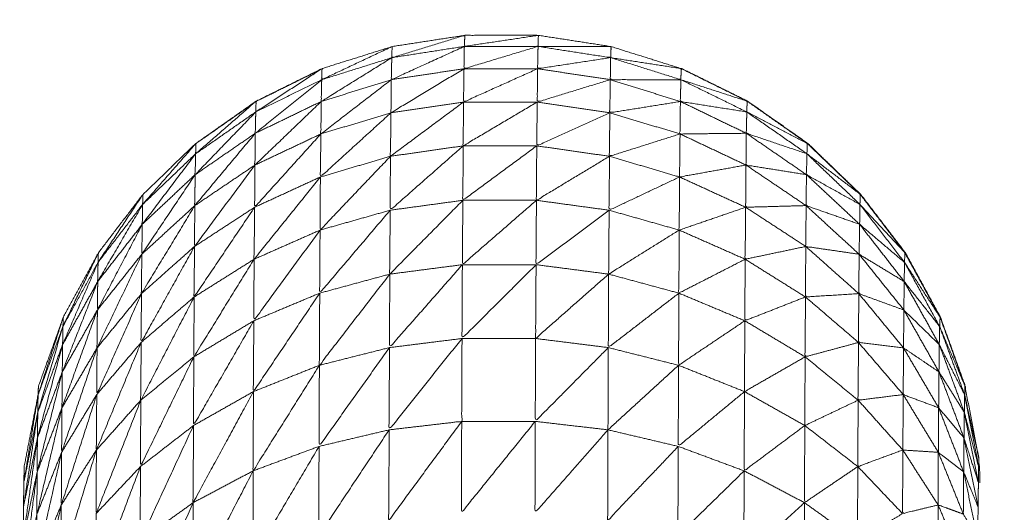
# Model space of a CAD drawing. Units: millimetres. Extents: x 8.2 to 15.6, y -3.1 to 8.4.
# Drawn here: x 12 to 12, y 5.3 to 5.3 of the extents above; entities that cross this region are included whole.
import ezdxf

# ---------------------------------------------------------------- set-up
doc = ezdxf.new("R2010")
doc.units = ezdxf.units.MM
doc.header["$MEASUREMENT"] = 0
doc.layers.get('0').update_dxf_attribs({"lineweight": 13})

# ---------------------------------------------------------------- blocks, each defined once
blk = doc.blocks.new('OPSI_TR022')
for points, knots in [([(12.002244, 5.2577741), (12.0022925, 5.2578397), (12.002341, 5.2579052), (12.002421, 5.2580352), (12.002501, 5.2581652), (12.00257, 5.2583017), (12.002639, 5.2584382), (12.002696, 5.2585802), (12.002753, 5.2587222), (12.0027975, 5.2588682), (12.002842, 5.2590142), (12.0028745, 5.2591637), (12.002907, 5.2593132), (12.002926, 5.2594647), (12.002945, 5.2596162), (12.0029515, 5.2597687), (12.002958, 5.2599212), (12.002958, 5.2654212), (12.002958, 5.2709212), (12.0029515, 5.2710737), (12.002945, 5.2712262), (12.002926, 5.2713777), (12.002907, 5.2715292), (12.0028745, 5.2716787), (12.002842, 5.2718282), (12.0027975, 5.2719742), (12.002753, 5.2721202), (12.002696, 5.2722622), (12.002639, 5.2724042), (12.00257, 5.2725407), (12.002501, 5.2726772), (12.002421, 5.2728072), (12.002341, 5.2729372), (12.00225, 5.2730602), (12.002159, 5.2731832), (12.002058, 5.2732977), (12.001957, 5.2734122), (12.0019022, 5.2734648), (12.0018474, 5.2735174)], [30.467041, 30.467041, 30.467041, 31, 31, 32, 32, 33, 33, 34, 34, 35, 35, 36, 36, 37, 37, 38, 38, 39, 39, 40, 40, 41, 41, 42, 42, 43, 43, 44, 44, 45, 45, 46, 46, 47, 47, 48, 48, 48.498312, 48.498312, 48.498312]), ([(11.996848, 5.2734972), (11.9968035, 5.2734547), (11.996759, 5.2734122), (11.996658, 5.2732977), (11.996557, 5.2731832), (11.9964665, 5.2730602), (11.996376, 5.2729372), (11.9962955, 5.2728072), (11.996215, 5.2726772), (11.9961465, 5.2725407), (11.996078, 5.2724042), (11.996021, 5.2722622), (11.995964, 5.2721202), (11.995919, 5.2719742), (11.995874, 5.2718282), (11.995842, 5.2716787), (11.99581, 5.2715292), (11.9957905, 5.2713777), (11.995771, 5.2712262), (11.9957645, 5.2710737), (11.995758, 5.2709212), (11.995758, 5.2681712), (11.995758, 5.2654212), (11.995758, 5.2626712), (11.995758, 5.2599212), (11.9957645, 5.2597687), (11.995771, 5.2596162), (11.9957905, 5.2594647), (11.99581, 5.2593132), (11.995842, 5.2591637), (11.995874, 5.2590142), (11.995919, 5.2588682), (11.995964, 5.2587222), (11.996021, 5.2585802), (11.996078, 5.2584382), (11.9961465, 5.2583017), (11.996215, 5.2581652), (11.9962955, 5.2580352), (11.996376, 5.2579052), (11.9964119, 5.2578564), (11.9964478, 5.2578076)], [-10.402917, -10.402917, -10.402917, -10, -10, -9, -9, -8, -8, -7, -7, -6, -6, -5, -5, -4, -4, -3, -3, -2, -2, -1, -1, 0, 0, 1, 1, 2, 2, 3, 3, 4, 4, 5, 5, 6, 6, 7, 7, 8, 8, 8.396969, 8.396969, 8.396969]), ([(11.996466, 5.2585392), (11.996467, 5.2586807), (11.996468, 5.2588222), (11.9964685, 5.2589417), (11.996469, 5.2590612), (11.99647, 5.2591577), (11.996471, 5.2592542), (11.996472, 5.2593272), (11.996473, 5.2594002), (11.996474, 5.2594492), (11.996475, 5.2594982), (11.996517, 5.2597147), (11.996559, 5.2599312), (11.99656, 5.2599572), (11.996561, 5.2599832), (11.996636, 5.2601917), (11.996711, 5.2604002), (11.996817, 5.2605952), (11.996923, 5.2607902), (11.9970575, 5.2609667), (11.997192, 5.2611432), (11.997352, 5.2612972), (11.997512, 5.2614512), (11.9976935, 5.2615787), (11.997875, 5.2617062), (11.998074, 5.2618047), (11.998273, 5.2619032), (11.9984845, 5.2619697), (11.998696, 5.2620362), (11.9989155, 5.2620702), (11.999135, 5.2621042), (11.999357, 5.2621042), (11.999579, 5.2621042), (11.9997985, 5.2620702), (12.000018, 5.2620362), (12.0002295, 5.2619697), (12.000441, 5.2619032), (12.00064, 5.2618047), (12.000839, 5.2617062), (12.0010205, 5.2615787), (12.001202, 5.2614512), (12.001362, 5.2612972), (12.001522, 5.2611432), (12.0016563, 5.2609669), (12.0017907, 5.2607906)], [2, 2, 2, 3, 3, 4, 4, 5, 5, 6, 6, 7, 7, 8, 8, 9, 9, 10, 10, 11, 11, 12, 12, 13, 13, 14, 14, 15, 15, 16, 16, 17, 17, 18, 18, 19, 19, 20, 20, 21, 21, 22, 22, 23, 23, 23.998983, 23.998983, 23.998983]), ([(11.998694, 5.2619692), (11.998913, 5.2620032), (11.999132, 5.2620372), (11.9991335, 5.2620707), (11.999135, 5.2621042), (11.9989145, 5.2620367), (11.998694, 5.2619692)], [0, 0, 0, 1, 1, 2, 2, 3, 3, 3]), ([(11.999132, 5.2620372), (11.9993545, 5.2620372), (11.999577, 5.2620372), (11.999578, 5.2620707), (11.999579, 5.2621042), (11.9993555, 5.2620707), (11.999132, 5.2620372)], [0, 0, 0, 1, 1, 2, 2, 3, 3, 3]), ([(11.998271, 5.2618362), (11.9984825, 5.2619027), (11.998694, 5.2619692), (11.998695, 5.2620027), (11.998696, 5.2620362), (11.9984835, 5.2619362), (11.998271, 5.2618362)], [0, 0, 0, 1, 1, 2, 2, 3, 3, 3]), ([(11.999132, 5.2620372), (11.9989115, 5.2619367), (11.998691, 5.2618362), (11.9986925, 5.2619027), (11.998694, 5.2619692)], [0, 0, 0, 1, 1, 2, 2, 2]), ([(11.999577, 5.2620372), (11.9993535, 5.2619697), (11.99913, 5.2619022), (11.999131, 5.2619697), (11.999132, 5.2620372)], [0, 0, 0, 1, 1, 2, 2, 2]), ([(12.000015, 5.2619692), (11.9997945, 5.2619357), (11.999574, 5.2619022), (11.9995755, 5.2619697), (11.999577, 5.2620372)], [0, 0, 0, 1, 1, 2, 2, 2]), ([(11.999577, 5.2620372), (11.999796, 5.2620032), (12.000015, 5.2619692), (12.0000165, 5.2620027), (12.000018, 5.2620362), (11.9997975, 5.2620367), (11.999577, 5.2620372)], [0, 0, 0, 1, 1, 2, 2, 3, 3, 3]), ([(11.998694, 5.2619692), (11.998481, 5.2618367), (11.998268, 5.2617042), (11.9982695, 5.2617702), (11.998271, 5.2618362)], [0, 0, 0, 1, 1, 2, 2, 2]), ([(12.000439, 5.2618362), (12.000226, 5.2618362), (12.000013, 5.2618362), (12.000014, 5.2619027), (12.000015, 5.2619692)], [0, 0, 0, 1, 1, 2, 2, 2]), ([(12.000015, 5.2619692), (12.000227, 5.2619027), (12.000439, 5.2618362), (12.00044, 5.2618697), (12.000441, 5.2619032), (12.000228, 5.2619362), (12.000015, 5.2619692)], [0, 0, 0, 1, 1, 2, 2, 3, 3, 3]), ([(11.997873, 5.2616412), (11.998072, 5.2617387), (11.998271, 5.2618362), (11.998272, 5.2618697), (11.998273, 5.2619032), (11.998073, 5.2617722), (11.997873, 5.2616412)], [0, 0, 0, 1, 1, 2, 2, 3, 3, 3]), ([(11.998276, 5.2619032), (11.998077, 5.2618047), (11.997878, 5.2617062), (11.9978764, 5.2617051), (11.9978749, 5.2617041)], [64, 64, 64, 65, 65, 65.008423, 65.008423, 65.008423]), ([(11.99913, 5.2619022), (11.9989095, 5.2617692), (11.998689, 5.2616362), (11.99869, 5.2617362), (11.998691, 5.2618362)], [0, 0, 0, 1, 1, 2, 2, 2]), ([(11.999574, 5.2619022), (11.9993505, 5.2618017), (11.999127, 5.2617012), (11.9991285, 5.2618017), (11.99913, 5.2619022)], [0, 0, 0, 1, 1, 2, 2, 2]), ([(12.000013, 5.2618362), (11.9997925, 5.2617687), (11.999572, 5.2617012), (11.999573, 5.2618017), (11.999574, 5.2619022)], [0, 0, 0, 1, 1, 2, 2, 2]), ([(12.0021565, 5.2599703), (12.0021562, 5.2599767), (12.002156, 5.2599832), (12.002081, 5.2601917), (12.002006, 5.2604002), (12.0019, 5.2605952), (12.001794, 5.2607902), (12.001659, 5.2609667), (12.001524, 5.2611432), (12.0013645, 5.2612972), (12.001205, 5.2614512), (12.0010235, 5.2615787), (12.000842, 5.2617062), (12.000643, 5.2618047), (12.000444, 5.2619032), (12.0004426, 5.2619037), (12.0004412, 5.2619041)], [52.750572, 52.750572, 52.750572, 53, 53, 54, 54, 55, 55, 56, 56, 57, 57, 58, 58, 59, 59, 59.006442, 59.006442, 59.006442]), ([(12.0004533, 5.2618971), (12.0004487, 5.2619002), (12.000444, 5.2619032), (12.000444, 5.2619025), (12.000444, 5.2619017)], [0.97658354, 0.97658354, 0.97658354, 1, 1, 1.02249543, 1.02249543, 1.02249543]), ([(11.998271, 5.2618362), (11.9980705, 5.2616742), (11.99787, 5.2615122), (11.9978715, 5.2615767), (11.997873, 5.2616412)], [0, 0, 0, 1, 1, 2, 2, 2]), ([(11.998691, 5.2618362), (11.9984785, 5.2616722), (11.998266, 5.2615082), (11.998267, 5.2616062), (11.998268, 5.2617042)], [0, 0, 0, 1, 1, 2, 2, 2]), ([(12.000436, 5.2617042), (12.000223, 5.2616702), (12.00001, 5.2616362), (12.0000115, 5.2617362), (12.000013, 5.2618362)], [0, 0, 0, 1, 1, 2, 2, 2]), ([(12.000837, 5.2616412), (12.0006365, 5.2616727), (12.000436, 5.2617042), (12.0004375, 5.2617702), (12.000439, 5.2618362)], [0, 0, 0, 1, 1, 2, 2, 2]), ([(12.000439, 5.2618362), (12.000638, 5.2617387), (12.000837, 5.2616412), (12.000838, 5.2616737), (12.000839, 5.2617062), (12.000639, 5.2617712), (12.000439, 5.2618362)], [0, 0, 0, 1, 1, 2, 2, 3, 3, 3]), ([(11.9978627, 5.2616955), (11.9976883, 5.2615734), (11.997514, 5.2614512), (11.9975077, 5.2614452), (11.9975015, 5.2614391)], [65.0420407, 65.0420407, 65.0420407, 66, 66, 66.0392398, 66.0392398, 66.0392398]), ([(11.99751, 5.2613882), (11.9976915, 5.2615147), (11.997873, 5.2616412), (11.997874, 5.2616737), (11.997875, 5.2617062), (11.9976925, 5.2615472), (11.99751, 5.2613882)], [0, 0, 0, 1, 1, 2, 2, 3, 3, 3]), ([(11.998268, 5.2617042), (11.998068, 5.2615122), (11.997868, 5.2613202), (11.997869, 5.2614162), (11.99787, 5.2615122)], [0, 0, 0, 1, 1, 2, 2, 2]), ([(11.999127, 5.2617012), (11.9989065, 5.2615372), (11.998686, 5.2613732), (11.9986875, 5.2615047), (11.998689, 5.2616362)], [0, 0, 0, 1, 1, 2, 2, 2]), ([(11.999572, 5.2617012), (11.9993485, 5.2615687), (11.999125, 5.2614362), (11.999126, 5.2615687), (11.999127, 5.2617012)], [0, 0, 0, 1, 1, 2, 2, 2]), ([(12.00001, 5.2616362), (11.9997895, 5.2615362), (11.999569, 5.2614362), (11.9995705, 5.2615687), (11.999572, 5.2617012)], [0, 0, 0, 1, 1, 2, 2, 2]), ([(12.000834, 5.2615122), (12.000634, 5.2615102), (12.000434, 5.2615082), (12.000435, 5.2616062), (12.000436, 5.2617042)], [0, 0, 0, 1, 1, 2, 2, 2]), ([(12.0008545, 5.2616953), (12.0008482, 5.2617008), (12.000842, 5.2617062), (12.000842, 5.2617051), (12.000842, 5.2617041)], [0.96578559, 0.96578559, 0.96578559, 1, 1, 1.0331384, 1.0331384, 1.0331384]), ([(11.997873, 5.2616412), (11.99769, 5.2614517), (11.997507, 5.2612622), (11.9975085, 5.2613252), (11.99751, 5.2613882)], [0, 0, 0, 1, 1, 2, 2, 2]), ([(11.998689, 5.2616362), (11.998476, 5.2614422), (11.998263, 5.2612482), (11.9982645, 5.2613782), (11.998266, 5.2615082)], [0, 0, 0, 1, 1, 2, 2, 2]), ([(12.000434, 5.2615082), (12.000221, 5.2614407), (12.000008, 5.2613732), (12.000009, 5.2615047), (12.00001, 5.2616362)], [0, 0, 0, 1, 1, 2, 2, 2]), ([(12.0012, 5.2613882), (12.001017, 5.2614502), (12.000834, 5.2615122), (12.0008355, 5.2615767), (12.000837, 5.2616412)], [0, 0, 0, 1, 1, 2, 2, 2]), ([(12.000837, 5.2616412), (12.0010185, 5.2615147), (12.0012, 5.2613882), (12.001201, 5.2614197), (12.001202, 5.2614512), (12.0010195, 5.2615462), (12.000837, 5.2616412)], [0, 0, 0, 1, 1, 2, 2, 3, 3, 3]), ([(11.99787, 5.2615122), (11.9976875, 5.2612937), (11.997505, 5.2610752), (11.997506, 5.2611687), (11.997507, 5.2612622)], [0, 0, 0, 1, 1, 2, 2, 2]), ([(11.998266, 5.2615082), (11.998066, 5.2612867), (11.997866, 5.2610652), (11.997867, 5.2611927), (11.997868, 5.2613202)], [0, 0, 0, 1, 1, 2, 2, 2]), ([(12.000832, 5.2613202), (12.0006315, 5.2612842), (12.000431, 5.2612482), (12.0004325, 5.2613782), (12.000434, 5.2615082)], [0, 0, 0, 1, 1, 2, 2, 2]), ([(12.001197, 5.2612622), (12.0010145, 5.2612912), (12.000832, 5.2613202), (12.000833, 5.2614162), (12.000834, 5.2615122)], [0, 0, 0, 1, 1, 2, 2, 2]), ([(11.99719, 5.2610822), (11.99735, 5.2612352), (11.99751, 5.2613882), (11.997511, 5.2614197), (11.997512, 5.2614512), (11.997351, 5.2612667), (11.99719, 5.2610822)], [0, 0, 0, 1, 1, 2, 2, 3, 3, 3]), ([(12.0012208, 5.2614331), (12.0012129, 5.2614422), (12.001205, 5.2614512), (12.001205, 5.2614498), (12.0012051, 5.2614484)], [0.95085218, 0.95085218, 0.95085218, 1, 1, 1.04415597, 1.04415597, 1.04415597]), ([(11.99751, 5.2613882), (11.997349, 5.2611752), (11.997188, 5.2609622), (11.997189, 5.2610222), (11.99719, 5.2610822)], [0, 0, 0, 1, 1, 2, 2, 2]), ([(11.999125, 5.2614362), (11.9989045, 5.2612417), (11.998684, 5.2610472), (11.998685, 5.2612102), (11.998686, 5.2613732)], [0, 0, 0, 1, 1, 2, 2, 2]), ([(11.999569, 5.2614362), (11.999346, 5.2612717), (11.999123, 5.2611072), (11.999124, 5.2612717), (11.999125, 5.2614362)], [0, 0, 0, 1, 1, 2, 2, 2]), ([(12.000008, 5.2613732), (11.9997875, 5.2612402), (11.999567, 5.2611072), (11.999568, 5.2612717), (11.999569, 5.2614362)], [0, 0, 0, 1, 1, 2, 2, 2]), ([(12.00152, 5.2610822), (12.0013585, 5.2611722), (12.001197, 5.2612622), (12.0011985, 5.2613252), (12.0012, 5.2613882)], [0, 0, 0, 1, 1, 2, 2, 2]), ([(12.0012, 5.2613882), (12.00136, 5.2612352), (12.00152, 5.2610822), (12.001521, 5.2611127), (12.001522, 5.2611432), (12.001361, 5.2612657), (12.0012, 5.2613882)], [0, 0, 0, 1, 1, 2, 2, 3, 3, 3]), ([(11.998686, 5.2613732), (11.9984735, 5.2611502), (11.998261, 5.2609272), (11.998262, 5.2610877), (11.998263, 5.2612482)], [0, 0, 0, 1, 1, 2, 2, 2]), ([(12.000431, 5.2612482), (12.0002185, 5.2611477), (12.000006, 5.2610472), (12.000007, 5.2612102), (12.000008, 5.2613732)], [0, 0, 0, 1, 1, 2, 2, 2]), ([(11.997868, 5.2613202), (11.9976855, 5.2610742), (11.997503, 5.2608282), (11.997504, 5.2609517), (11.997505, 5.2610752)], [0, 0, 0, 1, 1, 2, 2, 2]), ([(12.001195, 5.2610752), (12.0010125, 5.2610702), (12.00083, 5.2610652), (12.000831, 5.2611927), (12.000832, 5.2613202)], [0, 0, 0, 1, 1, 2, 2, 2]), ([(11.997507, 5.2612622), (11.997346, 5.2610217), (11.997185, 5.2607812), (11.9971865, 5.2608717), (11.997188, 5.2609622)], [0, 0, 0, 1, 1, 2, 2, 2]), ([(11.998263, 5.2612482), (11.998063, 5.2609997), (11.997863, 5.2607512), (11.9978645, 5.2609082), (11.997866, 5.2610652)], [0, 0, 0, 1, 1, 2, 2, 2]), ([(12.00083, 5.2610652), (12.0006295, 5.2609962), (12.000429, 5.2609272), (12.00043, 5.2610877), (12.000431, 5.2612482)], [0, 0, 0, 1, 1, 2, 2, 2]), ([(12.001518, 5.2609622), (12.0013565, 5.2610187), (12.001195, 5.2610752), (12.001196, 5.2611687), (12.001197, 5.2612622)], [0, 0, 0, 1, 1, 2, 2, 2]), ([(11.996921, 5.2607322), (11.9970555, 5.2609072), (11.99719, 5.2610822), (11.997191, 5.2611127), (11.997192, 5.2611432), (11.9970565, 5.2609377), (11.996921, 5.2607322)], [0, 0, 0, 1, 1, 2, 2, 3, 3, 3]), ([(11.999123, 5.2611072), (11.9989025, 5.2608842), (11.998682, 5.2606612), (11.998683, 5.2608542), (11.998684, 5.2610472)], [0, 0, 0, 1, 1, 2, 2, 2]), ([(11.999567, 5.2611072), (11.9993435, 5.2609127), (11.99912, 5.2607182), (11.9991215, 5.2609127), (11.999123, 5.2611072)], [0, 0, 0, 1, 1, 2, 2, 2]), ([(12.000006, 5.2610472), (11.9997855, 5.2608827), (11.999565, 5.2607182), (11.999566, 5.2609127), (11.999567, 5.2611072)], [0, 0, 0, 1, 1, 2, 2, 2]), ([(12.0015372, 5.2611233), (12.0015306, 5.2611332), (12.001524, 5.2611432), (12.001524, 5.2611418), (12.0015241, 5.2611404)], [0.95145431, 0.95145431, 0.95145431, 1, 1, 1.04599349, 1.04599349, 1.04599349]), ([(11.99719, 5.2610822), (11.9970545, 5.2608492), (11.996919, 5.2606162), (11.99692, 5.2606742), (11.996921, 5.2607322)], [0, 0, 0, 1, 1, 2, 2, 2]), ([(11.997505, 5.2610752), (11.997344, 5.2608092), (11.997183, 5.2605432), (11.997184, 5.2606622), (11.997185, 5.2607812)], [0, 0, 0, 1, 1, 2, 2, 2]), ([(11.997866, 5.2610652), (11.9976835, 5.2607942), (11.997501, 5.2605232), (11.997502, 5.2606757), (11.997503, 5.2608282)], [0, 0, 0, 1, 1, 2, 2, 2]), ([(11.998684, 5.2610472), (11.9984715, 5.2607967), (11.998259, 5.2605462), (11.99826, 5.2607367), (11.998261, 5.2609272)], [0, 0, 0, 1, 1, 2, 2, 2]), ([(12.000429, 5.2609272), (12.000216, 5.2607942), (12.000003, 5.2606612), (12.0000045, 5.2608542), (12.000006, 5.2610472)], [0, 0, 0, 1, 1, 2, 2, 2]), ([(12.001193, 5.2608282), (12.00101, 5.2607897), (12.000827, 5.2607512), (12.0008285, 5.2609082), (12.00083, 5.2610652)], [0, 0, 0, 1, 1, 2, 2, 2]), ([(12.001515, 5.2607812), (12.001354, 5.2608047), (12.001193, 5.2608282), (12.001194, 5.2609517), (12.001195, 5.2610752)], [0, 0, 0, 1, 1, 2, 2, 2]), ([(12.001789, 5.2607322), (12.0016535, 5.2608472), (12.001518, 5.2609622), (12.001519, 5.2610222), (12.00152, 5.2610822)], [0, 0, 0, 1, 1, 2, 2, 2]), ([(12.00152, 5.2610822), (12.0016545, 5.2609072), (12.001789, 5.2607322), (12.00179, 5.2607612), (12.001791, 5.2607902), (12.0016555, 5.2609362), (12.00152, 5.2610822)], [0, 0, 0, 1, 1, 2, 2, 3, 3, 3]), ([(11.997188, 5.2609622), (11.9970525, 5.2607032), (11.996917, 5.2604442), (11.996918, 5.2605302), (11.996919, 5.2606162)], [0, 0, 0, 1, 1, 2, 2, 2]), ([(11.998261, 5.2609272), (11.998061, 5.2606532), (11.997861, 5.2603792), (11.997862, 5.2605652), (11.997863, 5.2607512)], [0, 0, 0, 1, 1, 2, 2, 2]), ([(12.000827, 5.2607512), (12.000627, 5.2606487), (12.000427, 5.2605462), (12.000428, 5.2607367), (12.000429, 5.2609272)], [0, 0, 0, 1, 1, 2, 2, 2]), ([(12.001787, 5.2606162), (12.001651, 5.2606987), (12.001515, 5.2607812), (12.0015165, 5.2608717), (12.001518, 5.2609622)], [0, 0, 0, 1, 1, 2, 2, 2]), ([(11.996709, 5.2603452), (11.996815, 5.2605387), (11.996921, 5.2607322), (11.996922, 5.2607612), (11.996923, 5.2607902), (11.996816, 5.2605677), (11.996709, 5.2603452)], [0, 0, 0, 1, 1, 2, 2, 3, 3, 3]), ([(11.997503, 5.2608282), (11.997342, 5.2605382), (11.997181, 5.2602482), (11.997182, 5.2603957), (11.997183, 5.2605432)], [0, 0, 0, 1, 1, 2, 2, 2]), ([(12.001513, 5.2605432), (12.001352, 5.2605332), (12.001191, 5.2605232), (12.001192, 5.2606757), (12.001193, 5.2608282)], [0, 0, 0, 1, 1, 2, 2, 2]), ([(12.0017912, 5.2607899), (12.0018976, 5.260595), (12.002004, 5.2604002), (12.002079, 5.2601917), (12.002154, 5.2599832), (12.002196, 5.2597652), (12.002238, 5.2595472), (12.002237, 5.2595227), (12.002236, 5.2594982), (12.0022355, 5.2594492), (12.002235, 5.2594002), (12.002234, 5.2593272), (12.002233, 5.2592542), (12.002232, 5.2591577), (12.002231, 5.2590612), (12.00224, 5.2588552), (12.002249, 5.2586492)], [24.000885, 24.000885, 24.000885, 25, 25, 26, 26, 27, 27, 28, 28, 29, 29, 30, 30, 31, 31, 32, 32, 32]), ([(11.996921, 5.2607322), (11.996814, 5.2604837), (11.996707, 5.2602352), (11.996708, 5.2602902), (11.996709, 5.2603452)], [0, 0, 0, 1, 1, 2, 2, 2]), ([(11.997185, 5.2607812), (11.99705, 5.2604982), (11.996915, 5.2602152), (11.996916, 5.2603297), (11.996917, 5.2604442)], [0, 0, 0, 1, 1, 2, 2, 2]), ([(11.997863, 5.2607512), (11.997681, 5.2604562), (11.997499, 5.2601612), (11.9975, 5.2603422), (11.997501, 5.2605232)], [0, 0, 0, 1, 1, 2, 2, 2]), ([(12.001191, 5.2605232), (12.001008, 5.2604512), (12.000825, 5.2603792), (12.000826, 5.2605652), (12.000827, 5.2607512)], [0, 0, 0, 1, 1, 2, 2, 2]), ([(12.001785, 5.2604442), (12.001649, 5.2604937), (12.001513, 5.2605432), (12.001514, 5.2606622), (12.001515, 5.2607812)], [0, 0, 0, 1, 1, 2, 2, 2]), ([(12.002001, 5.2603452), (12.001894, 5.2604807), (12.001787, 5.2606162), (12.001788, 5.2606742), (12.001789, 5.2607322)], [0, 0, 0, 1, 1, 2, 2, 2]), ([(12.001789, 5.2607322), (12.001895, 5.2605387), (12.002001, 5.2603452), (12.0020025, 5.2603727), (12.002004, 5.2604002), (12.0018965, 5.2605662), (12.001789, 5.2607322)], [0, 0, 0, 1, 1, 2, 2, 3, 3, 3]), ([(11.99912, 5.2607182), (11.9989, 5.2604677), (11.99868, 5.2602172), (11.998681, 5.2604392), (11.998682, 5.2606612)], [0, 0, 0, 1, 1, 2, 2, 2]), ([(11.999565, 5.2607182), (11.9993415, 5.2604952), (11.999118, 5.2602722), (11.999119, 5.2604952), (11.99912, 5.2607182)], [0, 0, 0, 1, 1, 2, 2, 2]), ([(12.000003, 5.2606612), (11.9997825, 5.2604667), (11.999562, 5.2602722), (11.9995635, 5.2604952), (11.999565, 5.2607182)], [0, 0, 0, 1, 1, 2, 2, 2]), ([(11.996919, 5.2606162), (11.996812, 5.2603432), (11.996705, 5.2600702), (11.996706, 5.2601527), (11.996707, 5.2602352)], [0, 0, 0, 1, 1, 2, 2, 2]), ([(11.998682, 5.2606612), (11.9984695, 5.2603857), (11.998257, 5.2601102), (11.998258, 5.2603282), (11.998259, 5.2605462)], [0, 0, 0, 1, 1, 2, 2, 2]), ([(12.000427, 5.2605462), (12.000214, 5.2603817), (12.000001, 5.2602172), (12.000002, 5.2604392), (12.000003, 5.2606612)], [0, 0, 0, 1, 1, 2, 2, 2]), ([(12.001999, 5.2602352), (12.001892, 5.2603397), (12.001785, 5.2604442), (12.001786, 5.2605302), (12.001787, 5.2606162)], [0, 0, 0, 1, 1, 2, 2, 2]), ([(11.997183, 5.2605432), (11.997048, 5.2602382), (11.996913, 5.2599332), (11.996914, 5.2600742), (11.996915, 5.2602152)], [0, 0, 0, 1, 1, 2, 2, 2]), ([(11.997501, 5.2605232), (11.99734, 5.2602112), (11.997179, 5.2598992), (11.99718, 5.2600737), (11.997181, 5.2602482)], [0, 0, 0, 1, 1, 2, 2, 2]), ([(11.998259, 5.2605462), (11.998059, 5.2602487), (11.997859, 5.2599512), (11.99786, 5.2601652), (11.997861, 5.2603792)], [0, 0, 0, 1, 1, 2, 2, 2]), ([(12.000825, 5.2603792), (12.000625, 5.2602447), (12.000425, 5.2601102), (12.000426, 5.2603282), (12.000427, 5.2605462)], [0, 0, 0, 1, 1, 2, 2, 2]), ([(12.001511, 5.2602482), (12.00135, 5.2602047), (12.001189, 5.2601612), (12.00119, 5.2603422), (12.001191, 5.2605232)], [0, 0, 0, 1, 1, 2, 2, 2]), ([(12.001783, 5.2602152), (12.001647, 5.2602317), (12.001511, 5.2602482), (12.001512, 5.2603957), (12.001513, 5.2605432)], [0, 0, 0, 1, 1, 2, 2, 2]), ([(11.996917, 5.2604442), (11.99681, 5.2601487), (11.996703, 5.2598532), (11.996704, 5.2599617), (11.996705, 5.2600702)], [0, 0, 0, 1, 1, 2, 2, 2]), ([(12.001997, 5.2600702), (12.00189, 5.2601427), (12.001783, 5.2602152), (12.001784, 5.2603297), (12.001785, 5.2604442)], [0, 0, 0, 1, 1, 2, 2, 2]), ([(11.9965592, 5.2599318), (11.9966351, 5.260166), (11.996711, 5.2604002), (11.99671, 5.2603727), (11.996709, 5.2603452), (11.9966341, 5.2601385), (11.9965592, 5.2599318)], [-1.998767, -1.998767, -1.998767, -1, -1, 0, 0, 0.998661, 0.998661, 0.998661]), ([(11.997861, 5.2603792), (11.997679, 5.2600627), (11.997497, 5.2597462), (11.997498, 5.2599537), (11.997499, 5.2601612)], [0, 0, 0, 1, 1, 2, 2, 2]), ([(12.001189, 5.2601612), (12.001006, 5.2600562), (12.000823, 5.2599512), (12.000824, 5.2601652), (12.000825, 5.2603792)], [0, 0, 0, 1, 1, 2, 2, 2]), ([(12.0020242, 5.2603441), (12.0020151, 5.2603721), (12.002006, 5.2604002), (12.0020061, 5.2603971), (12.0020062, 5.260394)], [0.8802756, 0.8802756, 0.8802756, 1, 1, 1.1124595, 1.1124595, 1.1124595]), ([(11.996709, 5.2603452), (11.996633, 5.2600857), (11.996557, 5.2598262), (11.996558, 5.2598787), (11.996559, 5.2599312)], [0, 0, 0, 1, 1, 2, 2, 2]), ([(12.002152, 5.2599312), (12.0020755, 5.2600832), (12.001999, 5.2602352), (12.002, 5.2602902), (12.002001, 5.2603452)], [0, 0, 0, 1, 1, 2, 2, 2]), ([(12.002238, 5.2595472), (12.002195, 5.2597392), (12.002152, 5.2599312), (12.002153, 5.2599572), (12.002154, 5.2599832), (12.0020775, 5.2601642), (12.002001, 5.2603452)], [0, 0, 0, 1, 1, 2, 2, 3, 3, 3]), ([(11.999118, 5.2602722), (11.998898, 5.2599962), (11.998678, 5.2597202), (11.998679, 5.2599687), (11.99868, 5.2602172)], [0, 0, 0, 1, 1, 2, 2, 2]), ([(11.998678, 5.2597202), (11.998897, 5.2597457), (11.999116, 5.2597712), (11.999117, 5.2600217), (11.999118, 5.2602722)], [0, 0, 0, 1, 1, 2, 2, 2]), ([(12.000001, 5.2602172), (11.9997805, 5.2599942), (11.99956, 5.2597712), (11.999561, 5.2600217), (11.999562, 5.2602722)], [0, 0, 0, 1, 1, 2, 2, 2]), ([(11.996707, 5.2602352), (11.996631, 5.2599532), (11.996555, 5.2596712), (11.996556, 5.2597487), (11.996557, 5.2598262)], [0, 0, 0, 1, 1, 2, 2, 2]), ([(11.996915, 5.2602152), (11.996808, 5.2598997), (11.996701, 5.2595842), (11.996702, 5.2597187), (11.996703, 5.2598532)], [0, 0, 0, 1, 1, 2, 2, 2]), ([(11.997181, 5.2602482), (11.997046, 5.2599232), (11.996911, 5.2595982), (11.996912, 5.2597657), (11.996913, 5.2599332)], [0, 0, 0, 1, 1, 2, 2, 2]), ([(11.99868, 5.2602172), (11.9984675, 5.2599187), (11.998255, 5.2596202), (11.998256, 5.2598652), (11.998257, 5.2601102)], [0, 0, 0, 1, 1, 2, 2, 2]), ([(12.000425, 5.2601102), (12.000212, 5.2599152), (11.999999, 5.2597202), (12, 5.2599687), (12.000001, 5.2602172)], [0, 0, 0, 1, 1, 2, 2, 2]), ([(12.001781, 5.2599332), (12.001645, 5.2599162), (12.001509, 5.2598992), (12.00151, 5.2600737), (12.001511, 5.2602482)], [0, 0, 0, 1, 1, 2, 2, 2]), ([(12.001995, 5.2598532), (12.001888, 5.2598932), (12.001781, 5.2599332), (12.001782, 5.2600742), (12.001783, 5.2602152)], [0, 0, 0, 1, 1, 2, 2, 2]), ([(12.00215, 5.2598262), (12.0020735, 5.2599482), (12.001997, 5.2600702), (12.001998, 5.2601527), (12.001999, 5.2602352)], [0, 0, 0, 1, 1, 2, 2, 2]), ([(11.997499, 5.2601612), (11.997338, 5.2598297), (11.997177, 5.2594982), (11.997178, 5.2596987), (11.997179, 5.2598992)], [0, 0, 0, 1, 1, 2, 2, 2]), ([(12.001509, 5.2598992), (12.001348, 5.2598227), (12.001187, 5.2597462), (12.001188, 5.2599537), (12.001189, 5.2601612)], [0, 0, 0, 1, 1, 2, 2, 2]), ([(11.998257, 5.2601102), (11.998057, 5.2597912), (11.997857, 5.2594722), (11.997858, 5.2597117), (11.997859, 5.2599512)], [0, 0, 0, 1, 1, 2, 2, 2]), ([(12.000823, 5.2599512), (12.000623, 5.2597857), (12.000423, 5.2596202), (12.000424, 5.2598652), (12.000425, 5.2601102)], [0, 0, 0, 1, 1, 2, 2, 2]), ([(11.996705, 5.2600702), (11.996629, 5.2597677), (11.996553, 5.2594652), (11.996554, 5.2595682), (11.996555, 5.2596712)], [0, 0, 0, 1, 1, 2, 2, 2]), ([(12.002148, 5.2596712), (12.0020715, 5.2597622), (12.001995, 5.2598532), (12.001996, 5.2599617), (12.001997, 5.2600702)], [0, 0, 0, 1, 1, 2, 2, 2]), ([(11.996557, 5.2598262), (11.996515, 5.2596132), (11.996473, 5.2594002), (11.996516, 5.2596657), (11.996559, 5.2599312)], [0, 0, 0, 1, 1, 2, 2, 2]), ([(11.996913, 5.2599332), (11.996806, 5.2595997), (11.996699, 5.2592662), (11.9967, 5.2594252), (11.996701, 5.2595842)], [0, 0, 0, 1, 1, 2, 2, 2]), ([(11.997179, 5.2598992), (11.997044, 5.2595567), (11.996909, 5.2592142), (11.99691, 5.2594062), (11.996911, 5.2595982)], [0, 0, 0, 1, 1, 2, 2, 2]), ([(11.997859, 5.2599512), (11.997677, 5.2596157), (11.997495, 5.2592802), (11.997496, 5.2595132), (11.997497, 5.2597462)], [0, 0, 0, 1, 1, 2, 2, 2]), ([(12.001187, 5.2597462), (12.001004, 5.2596092), (12.000821, 5.2594722), (12.000822, 5.2597117), (12.000823, 5.2599512)], [0, 0, 0, 1, 1, 2, 2, 2]), ([(12.001779, 5.2595982), (12.001643, 5.2595482), (12.001507, 5.2594982), (12.001508, 5.2596987), (12.001509, 5.2598992)], [0, 0, 0, 1, 1, 2, 2, 2]), ([(12.001993, 5.2595842), (12.001886, 5.2595912), (12.001779, 5.2595982), (12.00178, 5.2597657), (12.001781, 5.2599332)], [0, 0, 0, 1, 1, 2, 2, 2]), ([(12.002152, 5.2599312), (12.002194, 5.2597147), (12.002236, 5.2594982), (12.002193, 5.2596622), (12.00215, 5.2598262), (12.002151, 5.2598787), (12.002152, 5.2599312)], [0, 0, 0, 1, 1, 2, 2, 3, 3, 3]), ([(11.996703, 5.2598532), (11.9966275, 5.2595322), (11.996552, 5.2592112), (11.9965525, 5.2593382), (11.996553, 5.2594652)], [0, 0, 0, 1, 1, 2, 2, 2]), ([(12.002146, 5.2594652), (12.0020695, 5.2595247), (12.001993, 5.2595842), (12.001994, 5.2597187), (12.001995, 5.2598532)], [0, 0, 0, 1, 1, 2, 2, 2]), ([(11.996555, 5.2596712), (11.996513, 5.2594627), (11.996471, 5.2592542), (11.996514, 5.2595402), (11.996557, 5.2598262)], [0, 0, 0, 1, 1, 2, 2, 2]), ([(12.00215, 5.2598262), (12.0021925, 5.2596132), (12.002235, 5.2594002), (12.0021915, 5.2595357), (12.002148, 5.2596712), (12.002149, 5.2597487), (12.00215, 5.2598262)], [0, 0, 0, 1, 1, 2, 2, 3, 3, 3]), ([(11.997497, 5.2597462), (11.997336, 5.2593977), (11.997175, 5.2590492), (11.997176, 5.2592737), (11.997177, 5.2594982)], [0, 0, 0, 1, 1, 2, 2, 2]), ([(11.998678, 5.2597202), (11.9984655, 5.2594002), (11.998253, 5.2590802), (11.998254, 5.2593502), (11.998255, 5.2596202)], [0, 0, 0, 1, 1, 2, 2, 2]), ([(11.999116, 5.2597712), (11.998896, 5.2594717), (11.998676, 5.2591722), (11.998677, 5.2594462), (11.998678, 5.2597202)], [0, 0, 0, 1, 1, 2, 2, 2]), ([(11.99956, 5.2597712), (11.999337, 5.2594952), (11.999114, 5.2592192), (11.999115, 5.2594952), (11.999116, 5.2597712)], [0, 0, 0, 1, 1, 2, 2, 2]), ([(11.999999, 5.2597202), (11.999779, 5.2594697), (11.999559, 5.2592192), (11.9995595, 5.2594952), (11.99956, 5.2597712)], [0, 0, 0, 1, 1, 2, 2, 2]), ([(12.000423, 5.2596202), (12.00021, 5.2593962), (11.999997, 5.2591722), (11.999998, 5.2594462), (11.999999, 5.2597202)], [0, 0, 0, 1, 1, 2, 2, 2]), ([(12.001507, 5.2594982), (12.001346, 5.2593892), (12.001185, 5.2592802), (12.001186, 5.2595132), (12.001187, 5.2597462)], [0, 0, 0, 1, 1, 2, 2, 2]), ([(11.996553, 5.2594652), (11.996511, 5.2592632), (11.996469, 5.2590612), (11.996512, 5.2593662), (11.996555, 5.2596712)], [0, 0, 0, 1, 1, 2, 2, 2]), ([(12.002148, 5.2596712), (12.0021905, 5.2594627), (12.002233, 5.2592542), (12.0021895, 5.2593597), (12.002146, 5.2594652), (12.002147, 5.2595682), (12.002148, 5.2596712)], [0, 0, 0, 1, 1, 2, 2, 3, 3, 3]), ([(11.998255, 5.2596202), (11.9980555, 5.2592822), (11.997856, 5.2589442), (11.9978565, 5.2592082), (11.997857, 5.2594722)], [0, 0, 0, 1, 1, 2, 2, 2]), ([(12.000821, 5.2594722), (12.000621, 5.2592762), (12.000421, 5.2590802), (12.000422, 5.2593502), (12.000423, 5.2596202)], [0, 0, 0, 1, 1, 2, 2, 2]), ([(11.996701, 5.2595842), (11.9966255, 5.2592472), (11.99655, 5.2589102), (11.996551, 5.2590607), (11.996552, 5.2592112)], [0, 0, 0, 1, 1, 2, 2, 2]), ([(11.996911, 5.2595982), (11.996804, 5.2592497), (11.996697, 5.2589012), (11.996698, 5.2590837), (11.996699, 5.2592662)], [0, 0, 0, 1, 1, 2, 2, 2]), ([(12.001992, 5.2592662), (12.0018845, 5.2592402), (12.001777, 5.2592142), (12.001778, 5.2594062), (12.001779, 5.2595982)], [0, 0, 0, 1, 1, 2, 2, 2]), ([(12.002144, 5.2592112), (12.002068, 5.2592387), (12.001992, 5.2592662), (12.0019925, 5.2594252), (12.001993, 5.2595842)], [0, 0, 0, 1, 1, 2, 2, 2]), ([(11.997177, 5.2594982), (11.997042, 5.2591412), (11.996907, 5.2587842), (11.996908, 5.2589992), (11.996909, 5.2592142)], [0, 0, 0, 1, 1, 2, 2, 2]), ([(12.001777, 5.2592142), (12.001641, 5.2591317), (12.001505, 5.2590492), (12.001506, 5.2592737), (12.001507, 5.2594982)], [0, 0, 0, 1, 1, 2, 2, 2]), ([(12.002244, 5.2594), (12.002244, 5.2594001), (12.002244, 5.2594002), (12.002243, 5.2594492), (12.002242, 5.2594982), (12.0022395, 5.259511), (12.002237, 5.2595238)], [49.998675, 49.998675, 49.998675, 50, 50, 51, 51, 51.059012, 51.059012, 51.059012]), ([(11.996552, 5.2592112), (11.99651, 5.2590167), (11.996468, 5.2588222), (11.9965105, 5.2591437), (11.996553, 5.2594652)], [0, 0, 0, 1, 1, 2, 2, 2]), ([(11.997857, 5.2594722), (11.997675, 5.2591197), (11.997493, 5.2587672), (11.997494, 5.2590237), (11.997495, 5.2592802)], [0, 0, 0, 1, 1, 2, 2, 2]), ([(12.001185, 5.2592802), (12.001002, 5.2591122), (12.000819, 5.2589442), (12.00082, 5.2592082), (12.000821, 5.2594722)], [0, 0, 0, 1, 1, 2, 2, 2]), ([(12.002231, 5.2590612), (12.0021875, 5.2591362), (12.002144, 5.2592112), (12.002145, 5.2593382), (12.002146, 5.2594652), (12.0021885, 5.2592633), (12.002231, 5.2590613)], [-2, -2, -2, -1, -1, 0, 0, 0.999765, 0.999765, 0.999765]), ([(11.996699, 5.2592662), (11.9966235, 5.2589157), (11.996548, 5.2585652), (11.996549, 5.2587377), (11.99655, 5.2589102)], [0, 0, 0, 1, 1, 2, 2, 2]), ([(11.997495, 5.2592802), (11.9973345, 5.2589172), (11.997174, 5.2585542), (11.9971745, 5.2588017), (11.997175, 5.2590492)], [0, 0, 0, 1, 1, 2, 2, 2]), ([(12.001505, 5.2590492), (12.001344, 5.2589082), (12.001183, 5.2587672), (12.001184, 5.2590237), (12.001185, 5.2592802)], [0, 0, 0, 1, 1, 2, 2, 2]), ([(12.002142, 5.2589102), (12.002066, 5.2589057), (12.00199, 5.2589012), (12.001991, 5.2590837), (12.001992, 5.2592662)], [0, 0, 0, 1, 1, 2, 2, 2])]:
    blk.add_open_spline(points, degree=2, knots=knots)
for points in [[(12.0000204, 5.262036), (12.0000203, 5.2620361), (12.0000202, 5.2620361)], [(11.99913, 5.2619022), (11.9989105, 5.2618692), (11.998691, 5.2618362)], [(11.999574, 5.2619022), (11.999352, 5.2619022), (11.99913, 5.2619022)], [(12.000013, 5.2618362), (11.9997935, 5.2618692), (11.999574, 5.2619022)], [(11.998691, 5.2618362), (11.9984795, 5.2617702), (11.998268, 5.2617042)], [(12.000436, 5.2617042), (12.0002245, 5.2617702), (12.000013, 5.2618362)], [(11.998268, 5.2617042), (11.998069, 5.2616082), (11.99787, 5.2615122)], [(11.999127, 5.2617012), (11.998908, 5.2616687), (11.998689, 5.2616362)], [(11.999572, 5.2617012), (11.9993495, 5.2617012), (11.999127, 5.2617012)], [(12.00001, 5.2616362), (11.999791, 5.2616687), (11.999572, 5.2617012)], [(12.000834, 5.2615122), (12.000635, 5.2616082), (12.000436, 5.2617042)], [(11.998689, 5.2616362), (11.9984775, 5.2615722), (11.998266, 5.2615082)], [(12.000434, 5.2615082), (12.000222, 5.2615722), (12.00001, 5.2616362)], [(11.99787, 5.2615122), (11.9976885, 5.2613872), (11.997507, 5.2612622)], [(11.998266, 5.2615082), (11.998067, 5.2614142), (11.997868, 5.2613202)], [(12.000832, 5.2613202), (12.000633, 5.2614142), (12.000434, 5.2615082)], [(12.001197, 5.2612622), (12.0010155, 5.2613872), (12.000834, 5.2615122)], [(11.999125, 5.2614362), (11.9989055, 5.2614047), (11.998686, 5.2613732)], [(11.999569, 5.2614362), (11.999347, 5.2614362), (11.999125, 5.2614362)], [(12.000008, 5.2613732), (11.9997885, 5.2614047), (11.999569, 5.2614362)], [(11.998686, 5.2613732), (11.9984745, 5.2613107), (11.998263, 5.2612482)], [(12.000431, 5.2612482), (12.0002195, 5.2613107), (12.000008, 5.2613732)], [(11.997868, 5.2613202), (11.9976865, 5.2611977), (11.997505, 5.2610752)], [(12.001195, 5.2610752), (12.0010135, 5.2611977), (12.000832, 5.2613202)], [(11.997507, 5.2612622), (11.9973475, 5.2611122), (11.997188, 5.2609622)], [(11.998263, 5.2612482), (11.9980645, 5.2611567), (11.997866, 5.2610652)], [(12.00083, 5.2610652), (12.0006305, 5.2611567), (12.000431, 5.2612482)], [(12.001518, 5.2609622), (12.0013575, 5.2611122), (12.001197, 5.2612622)], [(11.999123, 5.2611072), (11.9989035, 5.2610772), (11.998684, 5.2610472)], [(11.999567, 5.2611072), (11.999345, 5.2611072), (11.999123, 5.2611072)], [(12.000006, 5.2610472), (11.9997865, 5.2610772), (11.999567, 5.2611072)], [(11.997505, 5.2610752), (11.997345, 5.2609282), (11.997185, 5.2607812)], [(11.997866, 5.2610652), (11.9976845, 5.2609467), (11.997503, 5.2608282)], [(11.998684, 5.2610472), (11.9984725, 5.2609872), (11.998261, 5.2609272)], [(12.000429, 5.2609272), (12.0002175, 5.2609872), (12.000006, 5.2610472)], [(12.001193, 5.2608282), (12.0010115, 5.2609467), (12.00083, 5.2610652)], [(12.001515, 5.2607812), (12.001355, 5.2609282), (12.001195, 5.2610752)], [(11.997188, 5.2609622), (11.9970535, 5.2607892), (11.996919, 5.2606162)], [(11.998261, 5.2609272), (11.998062, 5.2608392), (11.997863, 5.2607512)], [(12.000827, 5.2607512), (12.000628, 5.2608392), (12.000429, 5.2609272)], [(12.001787, 5.2606162), (12.0016525, 5.2607892), (12.001518, 5.2609622)], [(11.997503, 5.2608282), (11.997343, 5.2606857), (11.997183, 5.2605432)], [(12.001513, 5.2605432), (12.001353, 5.2606857), (12.001193, 5.2608282)], [(12.0018161, 5.2607442), (12.001805, 5.2607672), (12.001794, 5.2607902)], [(11.997185, 5.2607812), (11.997051, 5.2606127), (11.996917, 5.2604442)], [(11.997863, 5.2607512), (11.997682, 5.2606372), (11.997501, 5.2605232)], [(12.001191, 5.2605232), (12.001009, 5.2606372), (12.000827, 5.2607512)], [(12.001785, 5.2604442), (12.00165, 5.2606127), (12.001515, 5.2607812)], [(11.99912, 5.2607182), (11.998901, 5.2606897), (11.998682, 5.2606612)], [(11.999565, 5.2607182), (11.9993425, 5.2607182), (11.99912, 5.2607182)], [(12.000003, 5.2606612), (11.999784, 5.2606897), (11.999565, 5.2607182)], [(11.996919, 5.2606162), (11.996813, 5.2604257), (11.996707, 5.2602352)], [(11.998682, 5.2606612), (11.9984705, 5.2606037), (11.998259, 5.2605462)], [(12.000427, 5.2605462), (12.000215, 5.2606037), (12.000003, 5.2606612)], [(12.001999, 5.2602352), (12.001893, 5.2604257), (12.001787, 5.2606162)], [(11.997183, 5.2605432), (11.997049, 5.2603792), (11.996915, 5.2602152)], [(11.997501, 5.2605232), (11.997341, 5.2603857), (11.997181, 5.2602482)], [(11.998259, 5.2605462), (11.99806, 5.2604627), (11.997861, 5.2603792)], [(12.000825, 5.2603792), (12.000626, 5.2604627), (12.000427, 5.2605462)], [(12.001511, 5.2602482), (12.001351, 5.2603857), (12.001191, 5.2605232)], [(12.001783, 5.2602152), (12.001648, 5.2603792), (12.001513, 5.2605432)], [(11.996917, 5.2604442), (11.996811, 5.2602572), (11.996705, 5.2600702)], [(12.001997, 5.2600702), (12.001891, 5.2602572), (12.001785, 5.2604442)], [(11.997861, 5.2603792), (11.99768, 5.2602702), (11.997499, 5.2601612)], [(12.001189, 5.2601612), (12.001007, 5.2602702), (12.000825, 5.2603792)], [(12.002152, 5.2599312), (12.0020765, 5.2601382), (12.002001, 5.2603452)], [(11.999118, 5.2602722), (11.998899, 5.2602447), (11.99868, 5.2602172)], [(11.999562, 5.2602722), (11.99934, 5.2602722), (11.999118, 5.2602722)], [(12.000001, 5.2602172), (11.9997815, 5.2602447), (11.999562, 5.2602722)], [(11.996707, 5.2602352), (11.996632, 5.2600307), (11.996557, 5.2598262)], [(11.996915, 5.2602152), (11.996809, 5.2600342), (11.996703, 5.2598532)], [(11.997181, 5.2602482), (11.997047, 5.2600907), (11.996913, 5.2599332)], [(11.99868, 5.2602172), (11.9984685, 5.2601637), (11.998257, 5.2601102)], [(12.000425, 5.2601102), (12.000213, 5.2601637), (12.000001, 5.2602172)], [(12.001781, 5.2599332), (12.001646, 5.2600907), (12.001511, 5.2602482)], [(12.001995, 5.2598532), (12.001889, 5.2600342), (12.001783, 5.2602152)], [(12.00215, 5.2598262), (12.0020745, 5.2600307), (12.001999, 5.2602352)], [(11.997499, 5.2601612), (11.997339, 5.2600302), (11.997179, 5.2598992)], [(12.001509, 5.2598992), (12.001349, 5.2600302), (12.001189, 5.2601612)], [(11.998257, 5.2601102), (11.998058, 5.2600307), (11.997859, 5.2599512)], [(12.000823, 5.2599512), (12.000624, 5.2600307), (12.000425, 5.2601102)], [(11.996705, 5.2600702), (11.99663, 5.2598707), (11.996555, 5.2596712)], [(12.002148, 5.2596712), (12.0020725, 5.2598707), (12.001997, 5.2600702)], [(11.996913, 5.2599332), (11.996807, 5.2597587), (11.996701, 5.2595842)], [(11.997179, 5.2598992), (11.997045, 5.2597487), (11.996911, 5.2595982)], [(11.997859, 5.2599512), (11.997678, 5.2598487), (11.997497, 5.2597462)], [(12.001187, 5.2597462), (12.001005, 5.2598487), (12.000823, 5.2599512)], [(12.001779, 5.2595982), (12.001644, 5.2597487), (12.001509, 5.2598992)], [(12.001993, 5.2595842), (12.001887, 5.2597587), (12.001781, 5.2599332)], [(11.996703, 5.2598532), (11.996628, 5.2596592), (11.996553, 5.2594652)], [(12.002146, 5.2594652), (12.0020705, 5.2596592), (12.001995, 5.2598532)], [(11.997497, 5.2597462), (11.997337, 5.2596222), (11.997177, 5.2594982)], [(11.998678, 5.2597202), (11.9984665, 5.2596702), (11.998255, 5.2596202)], [(11.99956, 5.2597712), (11.999338, 5.2597712), (11.999116, 5.2597712)], [(11.999999, 5.2597202), (11.9997795, 5.2597457), (11.99956, 5.2597712)], [(12.000423, 5.2596202), (12.000211, 5.2596702), (11.999999, 5.2597202)], [(12.001507, 5.2594982), (12.001347, 5.2596222), (12.001187, 5.2597462)], [(11.998255, 5.2596202), (11.998056, 5.2595462), (11.997857, 5.2594722)], [(12.000821, 5.2594722), (12.000622, 5.2595462), (12.000423, 5.2596202)], [(11.996701, 5.2595842), (11.9966265, 5.2593977), (11.996552, 5.2592112)], [(11.996911, 5.2595982), (11.996805, 5.2594322), (11.996699, 5.2592662)], [(12.001992, 5.2592662), (12.0018855, 5.2594322), (12.001779, 5.2595982)], [(12.002144, 5.2592112), (12.0020685, 5.2593977), (12.001993, 5.2595842)], [(11.997177, 5.2594982), (11.997043, 5.2593562), (11.996909, 5.2592142)], [(12.001777, 5.2592142), (12.001642, 5.2593562), (12.001507, 5.2594982)], [(11.997857, 5.2594722), (11.997676, 5.2593762), (11.997495, 5.2592802)], [(12.001185, 5.2592802), (12.001003, 5.2593762), (12.000821, 5.2594722)], [(11.996699, 5.2592662), (11.9966245, 5.2590882), (11.99655, 5.2589102)], [(11.997495, 5.2592802), (11.997335, 5.2591647), (11.997175, 5.2590492)], [(12.001505, 5.2590492), (12.001345, 5.2591647), (12.001185, 5.2592802)], [(12.002142, 5.2589102), (12.002067, 5.2590882), (12.001992, 5.2592662)]]:
    blk.add_open_spline(points, degree=2)

msp = doc.modelspace()

# ---------------------------------------------------------------- block references
msp.add_blockref('OPSI_TR022', (0, 0))

doc.saveas('drawing.dxf')
